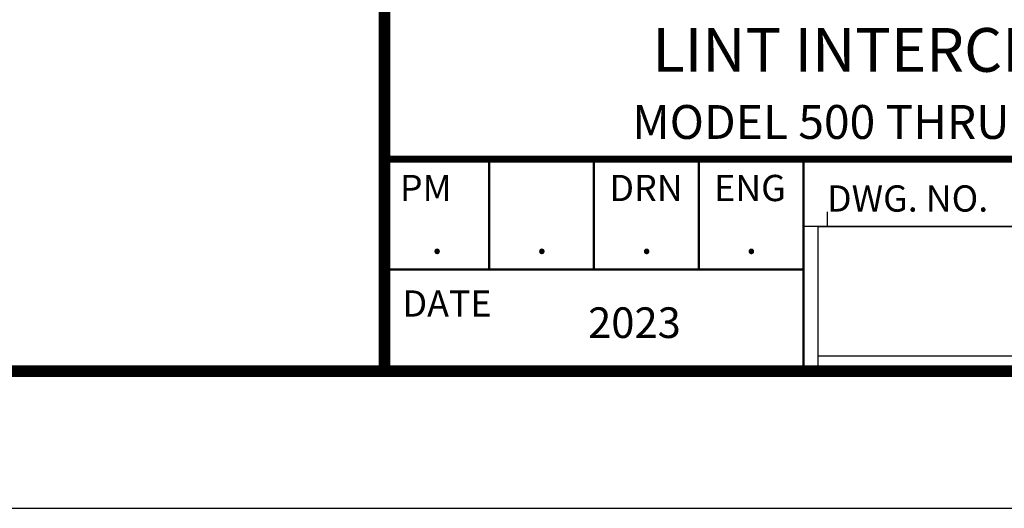
# Model space of a CAD drawing. Extents: x 0 to 291, y 0 to 376.
# Drawn here: x 145 to 222, y 0 to 38 of the extents above; entities that cross this region are included whole.
import ezdxf
from ezdxf.enums import TextEntityAlignment as Align

# ---------------------------------------------------------------- set-up
doc = ezdxf.new("R2010")
doc.units = 0
doc.header["$LTSCALE"] = 30
doc.header["$MEASUREMENT"] = 0
doc.layers.add('NO PRINT', color=7, linetype='CONTINUOUS', plot=False)
doc.layers.add('SHT', color=1, linetype='CONTINUOUS')
doc.styles.add('COMPLEX', font='HELV.SHX')
doc.styles.add('SIMPLEX', font='SIMPLEX.SHX', dxfattribs={"width": 0.9})

msp = doc.modelspace()

# ---------------------------------------------------------------- linework, layer by layer
at = {"layer": 'NO PRINT', "linetype": 'Continuous'}
for p, q in [((208.071, 23.048), (208.071, 21.898)), ((266.383, 21.898), (206.243, 21.898)), ((207.392, 10.664), (207.392, 11.814))]:
    msp.add_line(p, q, dxfattribs=at)
at = {"layer": 'NO PRINT'}
msp.add_lwpolyline([(0, 0), (290.799, 0), (290.799, 376.329), (0, 376.329)], close=True, dxfattribs=at)
at = {"layer": 'NO PRINT', "linetype": 'Continuous'}
msp.add_lwpolyline([(207.392, 21.898), (266.383, 21.898), (266.383, 11.814), (207.392, 11.814)], close=True, dxfattribs=at)
at = {"layer": 'SHT', "color": 2, "linetype": 'Continuous', "const_width": 0.903}
msp.add_lwpolyline([(11.302, 356.823), (11.302, 19.506, 0.414214), (20.144, 10.664), (270.655, 10.664, 0.414214), (279.497, 19.506), (279.497, 356.823, 0.414211), (270.655, 365.664), (20.144, 365.664, 0.413912)], format="xyb", close=True, dxfattribs=at)
at = {"layer": 'SHT', "color": 2, "linetype": 'Continuous'}
for points, const_width in [([(279.497, 76.835), (173.685, 76.835), (173.685, 10.664)], 0.903), ([(173.685, 27.134), (279.497, 27.134)], 0.552), ([(181.824, 18.548), (181.824, 27.134)], 0.184), ([(189.964, 18.548), (189.964, 27.134)], 0.184), ([(198.104, 18.548), (198.104, 27.134)], 0.184), ([(206.243, 27.134), (206.243, 10.664)], 0.184), ([(173.685, 18.548), (206.243, 18.548)], 0.184)]:
    msp.add_lwpolyline(points, dxfattribs=dict(at, const_width=const_width))

# ---------------------------------------------------------------- texts
at = {"layer": 'SHT'}
for s, height, style, p in [('LINT INTERCEPTOR SERIES LT', 3.40027, 'COMPLEX', (226.846, 33.92)), ('MODEL 500 THRU 750 GALLON CAPACITY', 2.63011, 'COMPLEX', (226.846, 28.706)), ('.', 2.38, 'SIMPLEX', (177.776, 19.781)), ('.', 2.38, 'SIMPLEX', (185.915, 19.781)), ('.', 2.38, 'SIMPLEX', (194.055, 19.781)), ('.', 2.38, 'SIMPLEX', (202.194, 19.781)), ('2023', 2.3802, 'SIMPLEX', (193.109, 13.235))]:
    msp.add_text(s, height=height, dxfattribs=dict(at, style=style)).set_placement(p, align=Align.CENTER)
at = {"layer": 'SHT', "style": 'SIMPLEX'}
for s, p in [('PM', (174.883, 23.87)), ('DRN', (191.162, 23.87)), ('ENG', (199.301, 23.87)), ('DWG. NO.', (208.07, 23.054)), ('DATE', (175.088, 14.893))]:
    msp.add_text(s, height=2.0402, dxfattribs=at).set_placement(p)

doc.saveas('drawing.dxf')
